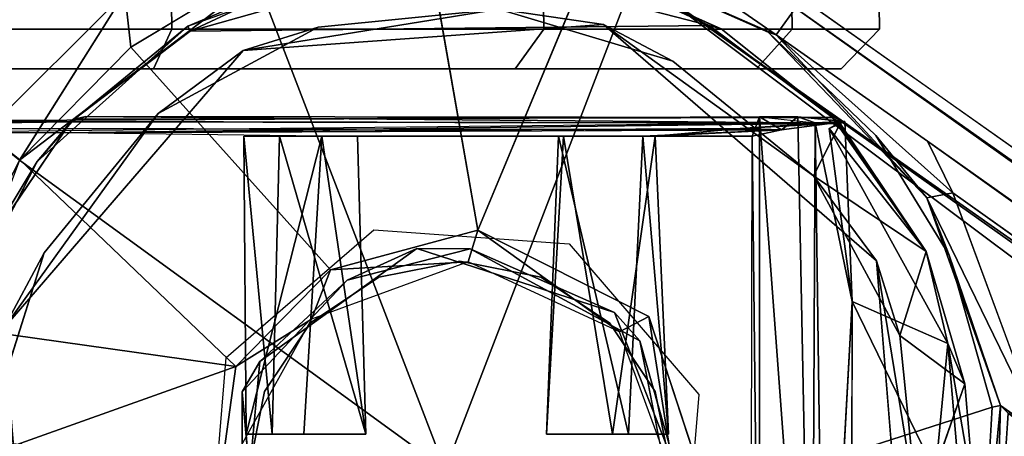
# Model space of a CAD drawing. Units: inches. Extents: x -12.5 to 13.6, y -13.3 to 13.3.
# Drawn here: x -11 to -10, y 7.7 to 8.1 of the extents above; entities that cross this region are included whole.
import ezdxf

# ---------------------------------------------------------------- set-up
doc = ezdxf.new("R2010")
doc.units = ezdxf.units.IN
doc.header["$MEASUREMENT"] = 0
for name, color, linetype in [('SEAT-BASE', 5, 'Continuous'), ('SEAT-CASTER', 5, 'Continuous'), ('SEAT-CASTERWHEEL', 5, 'Continuous')]:
    doc.layers.add(name, color=color, linetype=linetype)

msp = doc.modelspace()

# ---------------------------------------------------------------- linework, layer by layer
at = {"layer": 'SEAT-BASE'}
for points in [[(-10.3804, 8.1788, 2.6401), (-10.38, 8.2262, 3.7926), (-10.1924, 8.0966, 2.7431)], [(-10.38, 8.2262, 3.7926), (-10.1658, 8.1336, 3.7872), (-10.1924, 8.0966, 2.7431)], [(-10.5512, 8.2004, 2.6422), (-10.3804, 8.1788, 2.6401), (-10.4979, 7.8965, 2.6379)], [(-10.2008, 8.0994, 2.6415), (-10.3804, 8.1788, 2.6401), (-10.1924, 8.0966, 2.7431)], [(-10.8533, 8.0839, 2.6394), (-10.8595, 8.1396, 3.719), (-10.7336, 8.156, 2.6408)], [(-10.7243, 8.1536, 3.8054), (-10.5314, 7.6515, 3.9502), (-10.3368, 8.1575, 3.872)], [(-10.3368, 8.1575, 3.872), (-10.5314, 7.6515, 3.9502), (-1.2553, 1.3657, 6.3263)], [(-10.3368, 8.1575, 3.872), (-1.2553, 1.3657, 6.3263), (-1.2861, 1.7382, 6.2586)], [(-1.2439, 1.7696, 6.2444), (-10.1837, 8.1316, 3.8475), (-10.3368, 8.1575, 3.872)], [(-10.3368, 8.1575, 3.872), (-1.2861, 1.7382, 6.2586), (-1.2439, 1.7696, 6.2444)], [(-10.9672, 7.9681, 3.7803), (-10.7243, 8.1536, 3.8054), (-10.8595, 8.1396, 3.719)], [(-10.5314, 7.6515, 3.9502), (-10.7243, 8.1536, 3.8054), (-10.9672, 7.9681, 3.7803)], [(-10.8595, 8.1396, 3.719), (-11.0027, 7.9966, 3.7106), (-10.9672, 7.9681, 3.7803)], [(-11.0027, 7.9966, 3.7106), (-10.8595, 8.1396, 3.719), (-10.9668, 7.9685, 2.6395)], [(-10.9668, 7.9685, 2.6395), (-10.8595, 8.1396, 3.719), (-10.8533, 8.0839, 2.6394)], [(-10.1658, 8.1336, 3.7872), (-10.1837, 8.1316, 3.8475), (-1.3052, 1.866, 6.1523)], [(-1.3052, 1.866, 6.1523), (-10.1837, 8.1316, 3.8475), (-1.2439, 1.7696, 6.2444)], [(-10.2008, 8.0994, 2.6415), (-10.1924, 8.0966, 2.7431), (-10.0382, 7.9296, 2.7717)], [(-10.2008, 8.0994, 2.6415), (-10.0382, 7.9296, 2.7717), (-10.0904, 7.9934, 2.6401)], [(-10.1924, 8.0966, 2.7431), (-10.0118, 7.9347, 2.8097), (-10.0382, 7.9296, 2.7717)], [(-10.0118, 7.9347, 2.8097), (-10.1924, 8.0966, 2.7431), (-10.0376, 7.9877, 2.8201)], [(-11.0027, 7.9966, 3.7106), (-10.9668, 7.9685, 2.6395), (-11.0537, 7.8001, 2.6415)], [(-10.0904, 7.9934, 2.6401), (-10.0382, 7.9296, 2.7717), (-10.0155, 7.8707, 2.6395)], [(-10.0376, 7.9877, 2.8201), (-1.2217, 1.6835, 4.0861), (-10.0118, 7.9347, 2.8097)], [(-10.0376, 7.9877, 2.8201), (-1.2261, 1.7122, 4.111), (-1.2217, 1.6835, 4.0861)], [(-10.9672, 7.9681, 3.7803), (-11.0737, 7.6838, 3.8047), (-10.5314, 7.6515, 3.9502)], [(-10.7457, 7.7568, 2.6379), (-11.0537, 7.8001, 2.6415), (-10.9668, 7.9685, 2.6395)], [(-10.0118, 7.9347, 2.8097), (-9.9203, 7.687, 2.8367), (-10.0382, 7.9296, 2.7717)], [(-10.0382, 7.9296, 2.7717), (-9.9629, 7.717, 2.796), (-10.0155, 7.8707, 2.6395)], [(-9.9203, 7.687, 2.8367), (-9.9629, 7.717, 2.796), (-10.0382, 7.9296, 2.7717)], [(-10.6489, 7.856, 2.6378), (-10.4979, 7.8965, 2.6379), (-10.5079, 7.8641, 2.7586)], [(-10.353, 7.7922, 2.7586), (-10.5079, 7.8641, 2.7586), (-10.4979, 7.8965, 2.6379)], [(-10.4979, 7.8965, 2.6379), (-10.323, 7.8081, 2.6379), (-10.353, 7.7922, 2.7586)], [(-10.6682, 7.8054, 2.7586), (-10.6489, 7.856, 2.6378), (-10.5079, 7.8641, 2.7586)], [(-10.0155, 7.8707, 2.6395), (-9.9629, 7.717, 2.796), (-9.9715, 7.7152, 2.6384)], [(-10.6489, 7.856, 2.6378), (-10.6682, 7.8054, 2.7586), (-10.7457, 7.7568, 2.6379)], [(-10.7457, 7.7568, 2.6379), (-10.6682, 7.8054, 2.7586), (-10.7624, 7.6361, 2.6416)], [(-10.2959, 7.6369, 2.7636), (-10.353, 7.7922, 2.7586), (-10.323, 7.8081, 2.6379)], [(-10.2619, 7.6219, 2.6379), (-10.2959, 7.6369, 2.7636), (-10.323, 7.8081, 2.6379)], [(-11.0537, 7.8001, 2.6415), (-10.7457, 7.7568, 2.6379), (-11.0745, 7.6397, 2.6405)], [(-10.7624, 7.6361, 2.6416), (-11.0745, 7.6397, 2.6405), (-10.7457, 7.7568, 2.6379)], [(-9.9691, 7.4994, 2.9647), (-9.9833, 7.507, 2.6395), (-9.9629, 7.717, 2.796)], [(-9.9833, 7.507, 2.6395), (-9.9715, 7.7152, 2.6384), (-9.9629, 7.717, 2.796)], [(-9.9691, 7.4994, 2.9647), (-9.9629, 7.717, 2.796), (-9.9551, 7.7092, 2.9509)], [(-9.9629, 7.717, 2.796), (-9.9203, 7.687, 2.8367), (-9.9551, 7.7092, 2.9509)]]:
    msp.add_3dface(points, dxfattribs=at)
for points, invisible_edges in [([(-10.4979, 7.8965, 2.6379), (-10.7336, 8.156, 2.6408), (-10.5512, 8.2004, 2.6422)], 1), ([(-10.3804, 8.1788, 2.6401), (-10.2008, 8.0994, 2.6415), (-10.4979, 7.8965, 2.6379)], 2), ([(-10.6489, 7.856, 2.6378), (-10.8533, 8.0839, 2.6394), (-10.7336, 8.156, 2.6408)], 12), ([(-10.4979, 7.8965, 2.6379), (-10.6489, 7.856, 2.6378), (-10.7336, 8.156, 2.6408)], 14), ([(-10.0376, 7.9877, 2.8201), (-10.1924, 8.0966, 2.7442), (-10.1658, 8.1336, 3.7872)], 12), ([(-1.2261, 1.7122, 4.111), (-10.1658, 8.1336, 3.7872), (-1.3052, 1.866, 6.1523)], 1), ([(-10.1658, 8.1336, 3.7872), (-1.2261, 1.7122, 4.111), (-10.0376, 7.9877, 2.8201)], 13), ([(-10.323, 7.8081, 2.6379), (-10.4979, 7.8965, 2.6379), (-10.2008, 8.0994, 2.6415)], 14), ([(-10.2008, 8.0994, 2.6415), (-10.0904, 7.9934, 2.6401), (-10.323, 7.8081, 2.6379)], 14), ([(-10.8533, 8.0839, 2.6394), (-10.7457, 7.7568, 2.6379), (-10.9668, 7.9685, 2.6395)], 1), ([(-10.7457, 7.7568, 2.6379), (-10.8533, 8.0839, 2.6394), (-10.6489, 7.856, 2.6378)], 1), ([(-10.0904, 7.9934, 2.6401), (-10.0155, 7.8707, 2.6395), (-10.323, 7.8081, 2.6379)], 14), ([(-10.0118, 7.9347, 2.8097), (-1.2217, 1.6835, 4.0861), (-1.4845, 1.6698, 4.0636)], 14), ([(-1.4845, 1.6698, 4.0636), (-9.9203, 7.687, 2.8367), (-10.0118, 7.9347, 2.8097)], 12), ([(-10.323, 7.8081, 2.6379), (-10.0155, 7.8707, 2.6395), (-10.2619, 7.6219, 2.6379)], 3), ([(-10.2619, 7.6219, 2.6379), (-10.0155, 7.8707, 2.6395), (-9.9715, 7.7152, 2.6384)], 1), ([(-9.9833, 7.507, 2.6395), (-10.2619, 7.6219, 2.6379), (-9.9715, 7.7152, 2.6384)], 1), ([(-1.4403, 1.0464, 4.2368), (-9.9691, 7.4994, 2.9647), (-9.9551, 7.7092, 2.9509)], 1)]:
    msp.add_3dface(points, dxfattribs=dict(at, invisible_edges=invisible_edges))
at = {"layer": 'SEAT-CASTER'}
for points in [[(-10.7948, 8.1055, 2.5373), (-10.5997, 8.1751, 2.5373), (-10.6661, 8.1598, 2.4292)], [(-10.5278, 8.1751, 2.4233), (-10.2613, 8.106, 2.4235), (-10.7926, 8.1002, 2.4243)], [(-10.7926, 8.1002, 2.4243), (-10.6661, 8.1598, 2.4292), (-10.5278, 8.1751, 2.4233)], [(-10.3771, 8.1605, 2.4318), (-10.2613, 8.106, 2.4235), (-10.5278, 8.1751, 2.4233)], [(-10.2487, 8.1027, 2.5371), (-10.3771, 8.1605, 2.4318), (-10.3929, 8.165, 2.5373)], [(-10.7948, 8.1055, 2.5373), (-10.6661, 8.1598, 2.4292), (-10.7926, 8.1002, 2.4243)], [(-10.2487, 8.1027, 2.5371), (-10.2613, 8.106, 2.4235), (-10.3771, 8.1605, 2.4318)], [(-10.4766, 8.1229, 2.5375), (-10.7381, 8.0805, 2.4803), (-10.3694, 8.107, 2.4803)], [(-10.7381, 8.0805, 2.4803), (-10.4766, 8.1229, 2.5375), (-10.6616, 8.1042, 2.5375)], [(-10.3694, 8.107, 2.4803), (-10.2985, 8.0696, 2.5374), (-10.4766, 8.1229, 2.5375)], [(-10.7948, 8.1055, 2.5373), (-10.9111, 8.0103, 2.4212), (-10.9491, 7.9667, 2.5371)], [(-10.9111, 8.0103, 2.4212), (-10.7948, 8.1055, 2.5373), (-10.7926, 8.1002, 2.4243)], [(-10.1544, 7.9522, 2.5374), (-10.3694, 8.107, 2.4803), (-10.0898, 7.8652, 2.4803)], [(-10.2985, 8.0696, 2.5374), (-10.3694, 8.107, 2.4803), (-10.1544, 7.9522, 2.5374)], [(-10.2487, 8.1027, 2.5371), (-10.1349, 8.0119, 2.4204), (-10.2613, 8.106, 2.4235)], [(-10.7381, 8.0805, 2.4803), (-10.6616, 8.1042, 2.5375), (-10.8253, 8.0161, 2.5375)], [(-10.1271, 8.0056, 2.5373), (-10.1349, 8.0119, 2.4204), (-10.2487, 8.1027, 2.5371)], [(-10.8253, 8.0161, 2.5375), (-10.9832, 7.796, 2.4803), (-10.7381, 8.0805, 2.4803)], [(-10.9832, 7.796, 2.4803), (-10.8253, 8.0161, 2.5375), (-10.942, 7.8731, 2.5371)], [(-10.9157, 8.0079, 2.2363), (-12.0873, 8.0026, 2.0014), (-11.7106, 8.0026, 2.2531), (-10.9148, 8.0075, 2.2833)], [(-11.2663, 8.0026, 2.3415), (-10.9148, 8.0075, 2.2833), (-11.7106, 8.0026, 2.2531)], [(-11.0031, 7.8775, 2.3198), (-10.9491, 7.9667, 2.5371), (-10.9148, 8.0075, 2.2833)], [(-10.9111, 8.0103, 2.4212), (-10.9148, 8.0075, 2.2833), (-10.9491, 7.9667, 2.5371)], [(-10.2295, 8.0006, 1.4986), (-10.9234, 7.9963, 1.5), (-10.1289, 8.006, 2.4024)], [(-10.1289, 8.006, 2.4024), (-10.9148, 8.0075, 2.2833), (-10.8992, 8.0129, 2.4062)], [(-10.8992, 8.0129, 2.4062), (-10.9148, 8.0075, 2.2833), (-10.9111, 8.0103, 2.4212)], [(-10.8992, 8.0129, 2.4062), (-10.9111, 8.0103, 2.4212), (-10.1349, 8.0119, 2.4204)], [(-10.8992, 8.0129, 2.4062), (-10.1349, 8.0119, 2.4204), (-10.1289, 8.006, 2.4024)], [(-10.1224, 8.0079, 1.2251), (-10.2295, 8.0006, 1.4986), (-10.1289, 8.006, 2.4024)], [(-10.2295, 8.0006, 1.4986), (-10.1224, 8.0079, 1.2251), (-10.1872, 7.9993, 1.1606)], [(-10.2097, 8.0124, 0.9027), (-10.2092, 7.2841, 0.904), (-10.2173, 7.9927, 0.9675)], [(-10.2097, 8.0124, 0.9027), (-10.2173, 7.9927, 0.9675), (-10.1872, 7.9993, 1.1606)], [(-10.1704, 8.0127, 0.9061), (-10.156, 7.2884, 0.9092), (-10.2097, 8.0124, 0.9027)], [(-10.1872, 7.9993, 1.1606), (-10.1704, 8.0127, 0.9061), (-10.2097, 8.0124, 0.9027)], [(-10.2092, 7.2841, 0.904), (-10.2097, 8.0124, 0.9027), (-10.156, 7.2884, 0.9092)], [(-10.1224, 8.0079, 1.2251), (-10.1704, 8.0127, 0.9061), (-10.1872, 7.9993, 1.1606)], [(-10.156, 7.2884, 0.9092), (-10.1704, 8.0127, 0.9061), (-10.1526, 8.0063, 0.9102)], [(-10.1224, 8.0079, 1.2251), (-10.1526, 8.0063, 0.9102), (-10.1704, 8.0127, 0.9061)], [(-10.1431, 7.304, 0.9265), (-10.156, 7.2884, 0.9092), (-10.1526, 8.0063, 0.9102)], [(-10.1271, 8.0056, 2.5373), (-10.1544, 7.9522, 2.5374), (-10.0389, 7.8747, 2.5356)], [(-10.1224, 8.0079, 1.2251), (-10.1147, 7.8234, 1.1073), (-10.1526, 8.0063, 0.9102)], [(-10.1147, 7.8234, 1.1073), (-10.1431, 7.304, 0.9265), (-10.1526, 8.0063, 0.9102)], [(-10.1224, 8.0079, 1.2251), (-10.1289, 8.006, 2.4024), (-10.1382, 8.0007, 1.3924)], [(-10.1382, 8.0007, 1.3924), (-10.1147, 7.8234, 1.1073), (-10.1224, 8.0079, 1.2251)], [(-10.1289, 8.006, 2.4024), (-10.0389, 7.8747, 2.5356), (-10.1382, 8.0007, 1.3924)], [(-10.0389, 7.8747, 2.5356), (-10.1349, 8.0119, 2.4204), (-10.1271, 8.0056, 2.5373)], [(-10.0389, 7.8747, 2.5356), (-10.1289, 8.006, 2.4024), (-10.1349, 8.0119, 2.4204)], [(-10.3292, 7.9927, 1.1482), (-10.3163, 7.9927, 1.2489), (-10.1872, 7.9993, 1.1606)], [(-10.2173, 7.9927, 0.9675), (-10.3292, 7.9927, 1.1482), (-10.1872, 7.9993, 1.1606)], [(-10.2295, 8.0006, 1.4986), (-10.1872, 7.9993, 1.1606), (-10.3163, 7.9927, 1.2489)], [(-10.1147, 7.8234, 1.1073), (-10.1382, 8.0007, 1.3924), (-10.0169, 7.7803, 1.9959)], [(-10.0169, 7.7803, 1.9959), (-10.1382, 8.0007, 1.3924), (-10.0389, 7.8747, 2.5356)], [(-10.7351, 7.6876, 1.2273), (-10.7375, 7.9927, 1.2214), (-10.6576, 7.9927, 1.2641)], [(-10.7375, 7.9927, 1.2214), (-10.7351, 7.6876, 1.2273), (-10.7087, 7.6876, 1.1407)], [(-10.7087, 7.6876, 1.1407), (-10.701, 7.9927, 1.1375), (-10.7375, 7.9927, 1.2214)], [(-10.7351, 7.6876, 1.2273), (-10.6576, 7.9927, 1.2641), (-10.6761, 7.6876, 1.2625)], [(-10.701, 7.9927, 1.1375), (-10.7087, 7.6876, 1.1407), (-10.6125, 7.6876, 1.1966)], [(-10.6125, 7.6876, 1.1966), (-10.6211, 7.9927, 1.1801), (-10.701, 7.9927, 1.1375)], [(-10.6125, 7.6876, 1.1966), (-10.6761, 7.6876, 1.2625), (-10.6576, 7.9927, 1.2641)], [(-10.6125, 7.6876, 1.1966), (-10.6576, 7.9927, 1.2641), (-10.6211, 7.9927, 1.1801)], [(-10.3437, 7.6876, 1.1426), (-10.4155, 7.9927, 1.1621), (-10.4277, 7.6876, 1.1791)], [(-10.4102, 7.9927, 1.2421), (-10.3602, 7.6876, 1.2676), (-10.4277, 7.6876, 1.1791)], [(-10.4277, 7.6876, 1.1791), (-10.4155, 7.9927, 1.1621), (-10.4102, 7.9927, 1.2421)], [(-10.3292, 7.9927, 1.1482), (-10.4155, 7.9927, 1.1621), (-10.3437, 7.6876, 1.1426)], [(-10.4155, 7.9927, 1.1621), (-10.3292, 7.9927, 1.1482), (-10.2173, 7.9927, 0.9675)], [(-10.4102, 7.9927, 1.2421), (-10.3163, 7.9927, 1.2489), (-10.3602, 7.6876, 1.2676)], [(-10.3163, 7.9927, 1.2489), (-10.3027, 7.6876, 1.1976), (-10.3602, 7.6876, 1.2676)], [(-10.3292, 7.9927, 1.1482), (-10.3437, 7.6876, 1.1426), (-10.3027, 7.6876, 1.1976)], [(-10.3027, 7.6876, 1.1976), (-10.3163, 7.9927, 1.2489), (-10.3292, 7.9927, 1.1482)], [(-10.2186, 7.3038, 0.9692), (-10.2173, 7.9927, 0.9675), (-10.2092, 7.2841, 0.904)], [(-10.9491, 7.9667, 2.5371), (-11.0031, 7.8775, 2.3198), (-11.021, 7.8267, 2.5372)], [(-10.0661, 7.7886, 2.5374), (-10.0389, 7.8747, 2.5356), (-10.1544, 7.9522, 2.5374)], [(-10.1544, 7.9522, 2.5374), (-10.0898, 7.8652, 2.4803), (-10.0661, 7.7886, 2.5374)], [(-10.9832, 7.796, 2.4803), (-10.942, 7.8731, 2.5371), (-10.996, 7.7028, 2.5372)], [(-10.5604, 7.8778, 2.5394), (-10.6316, 7.8451, 2.4803), (-10.7212, 7.7621, 2.5394)], [(-10.5058, 7.8773, 2.4803), (-10.6316, 7.8451, 2.4803), (-10.5604, 7.8778, 2.5394)], [(-10.358, 7.8121, 2.5394), (-10.5058, 7.8773, 2.4803), (-10.5604, 7.8778, 2.5394)], [(-10.3322, 7.7833, 2.4803), (-10.5058, 7.8773, 2.4803), (-10.358, 7.8121, 2.5394)], [(-9.9993, 7.7391, 2.5381), (-10.0389, 7.8747, 2.5356), (-10.0661, 7.7886, 2.5374)], [(-10.0389, 7.8747, 2.5356), (-9.9993, 7.7391, 2.5381), (-10.0169, 7.7803, 1.9959)], [(-10.5992, 7.8483, 3.4039), (-10.5163, 7.8648, 3.4039), (-10.5163, 7.8648, 2.5549), (-10.5992, 7.8483, 2.5549)], [(-10.5163, 7.8648, 3.4039), (-10.4334, 7.8483, 3.4039), (-10.4334, 7.8483, 2.5549), (-10.5163, 7.8648, 2.5549)], [(-10.0472, 7.6025, 2.5376), (-10.0898, 7.8652, 2.4803), (-10.0605, 7.5005, 2.4803)], [(-10.0661, 7.7886, 2.5374), (-10.0898, 7.8652, 2.4803), (-10.0472, 7.6025, 2.5376)], [(-10.6316, 7.8451, 2.4803), (-10.7394, 7.7309, 2.4803), (-10.7212, 7.7621, 2.5394)], [(-10.6694, 7.8014, 3.4039), (-10.5992, 7.8483, 3.4039), (-10.5992, 7.8483, 2.5549), (-10.6694, 7.8014, 2.5549)], [(-10.4334, 7.8483, 3.4039), (-10.3632, 7.8014, 3.4039), (-10.3632, 7.8014, 2.5549), (-10.4334, 7.8483, 2.5549)], [(-10.1147, 7.8234, 1.1073), (-10.0296, 7.6483, 1.6091), (-10.1153, 7.4356, 1.18)], [(-10.1147, 7.8234, 1.1073), (-10.0169, 7.7803, 1.9959), (-10.0296, 7.6483, 1.6091)], [(-10.3322, 7.7833, 2.4803), (-10.358, 7.8121, 2.5394), (-10.294, 7.6483, 2.5394)], [(-10.996, 7.7028, 2.5372), (-10.9538, 7.4313, 2.4803), (-10.9832, 7.796, 2.4803)], [(-10.7164, 7.7311, 3.4039), (-10.6694, 7.8014, 3.4039), (-10.6694, 7.8014, 2.5549), (-10.7164, 7.7311, 2.5549)], [(-10.3632, 7.8014, 3.4039), (-10.3163, 7.7311, 3.4039), (-10.3163, 7.7311, 2.5549), (-10.3632, 7.8014, 2.5549)], [(-10.298, 7.6095, 2.4803), (-10.3322, 7.7833, 2.4803), (-10.294, 7.6483, 2.5394)], [(-9.9993, 7.7391, 2.5381), (-10.0661, 7.7886, 2.5374), (-10.0472, 7.6025, 2.5376)], [(-10.0169, 7.7803, 1.9959), (-9.9998, 7.5807, 2.1012), (-10.0296, 7.6483, 1.6091)], [(-9.9998, 7.5807, 2.1012), (-10.0169, 7.7803, 1.9959), (-9.9895, 7.6218, 2.5367)], [(-9.9895, 7.6218, 2.5367), (-10.0169, 7.7803, 1.9959), (-9.9993, 7.7391, 2.5381)], [(-10.7394, 7.5656, 2.5394), (-10.7212, 7.7621, 2.5394), (-10.7394, 7.7309, 2.4803)], [(-10.7394, 7.7309, 2.4803), (-10.7212, 7.5344, 2.4803), (-10.7394, 7.5656, 2.5394)], [(-10.7328, 7.6483, 3.4039), (-10.7164, 7.7311, 3.4039), (-10.7164, 7.7311, 2.5549), (-10.7328, 7.6483, 2.5549)], [(-10.3163, 7.7311, 3.4039), (-10.2998, 7.6483, 3.4039), (-10.2998, 7.6483, 2.5549), (-10.3163, 7.7311, 2.5549)], [(-10.9538, 7.4313, 2.4803), (-10.996, 7.7028, 2.5372), (-10.9776, 7.5079, 2.5374)]]:
    msp.add_3dface(points, dxfattribs=at)
for points, invisible_edges in [([(-10.7948, 8.1055, 2.5373), (-10.6616, 8.1042, 2.5375), (-10.5997, 8.1751, 2.5373)], 3), ([(-10.4766, 8.1229, 2.5375), (-10.5997, 8.1751, 2.5373), (-10.6616, 8.1042, 2.5375)], 3), ([(-10.2985, 8.0696, 2.5374), (-10.3929, 8.165, 2.5373), (-10.4766, 8.1229, 2.5375)], 3), ([(-10.3929, 8.165, 2.5373), (-10.2985, 8.0696, 2.5374), (-10.2487, 8.1027, 2.5371)], 3), ([(-10.8253, 8.0161, 2.5375), (-10.7948, 8.1055, 2.5373), (-10.9491, 7.9667, 2.5371)], 13), ([(-10.1349, 8.0119, 2.4204), (-10.9111, 8.0103, 2.4212), (-10.2613, 8.106, 2.4235)], 2), ([(-10.2613, 8.106, 2.4235), (-10.9111, 8.0103, 2.4212), (-10.7926, 8.1002, 2.4243)], 1), ([(-10.8253, 8.0161, 2.5375), (-10.6616, 8.1042, 2.5375), (-10.7948, 8.1055, 2.5373)], 14), ([(-10.7381, 8.0805, 2.4803), (-10.5058, 7.8773, 2.4803), (-10.3694, 8.107, 2.4803)], 3), ([(-10.5058, 7.8773, 2.4803), (-10.3322, 7.7833, 2.4803), (-10.3694, 8.107, 2.4803)], 14), ([(-10.3322, 7.7833, 2.4803), (-10.0898, 7.8652, 2.4803), (-10.3694, 8.107, 2.4803)], 13), ([(-10.2487, 8.1027, 2.5371), (-10.2985, 8.0696, 2.5374), (-10.1271, 8.0056, 2.5373)], 3), ([(-10.7394, 7.7309, 2.4803), (-10.7381, 8.0805, 2.4803), (-10.9832, 7.796, 2.4803)], 13), ([(-10.6316, 7.8451, 2.4803), (-10.7381, 8.0805, 2.4803), (-10.7394, 7.7309, 2.4803)], 3), ([(-10.6316, 7.8451, 2.4803), (-10.5058, 7.8773, 2.4803), (-10.7381, 8.0805, 2.4803)], 14), ([(-10.2985, 8.0696, 2.5374), (-10.1544, 7.9522, 2.5374), (-10.1271, 8.0056, 2.5373)], 12), ([(-10.8253, 8.0161, 2.5375), (-10.9491, 7.9667, 2.5371), (-10.942, 7.8731, 2.5371)], 3), ([(-10.1872, 7.9993, 1.1606), (-10.2097, 8.0124, 0.9027), (-12.4274, 8.0026, 1.1804)], 2), ([(-12.4044, 8.0026, 0.9504), (-12.4274, 8.0026, 1.1804), (-10.2097, 8.0124, 0.9027)], 2), ([(-10.1526, 8.0063, 0.9102), (-12.4044, 7.9826, 0.9304), (-10.2097, 8.0124, 0.9027)], 2), ([(-12.4044, 8.0026, 0.9504), (-10.2097, 8.0124, 0.9027), (-12.4044, 7.9826, 0.9304)], 2), ([(-10.9157, 8.0079, 2.2363), (-10.9234, 7.9963, 1.5), (-12.0873, 8.0026, 2.0014)], 3), ([(-10.9148, 8.0075, 2.2833), (-11.2663, 8.0026, 2.3415), (-11.0031, 7.8775, 2.3198)], 2), ([(-10.1289, 8.006, 2.4024), (-10.9234, 7.9963, 1.5), (-10.9157, 8.0079, 2.2363)], 2), ([(-10.1289, 8.006, 2.4024), (-10.9157, 8.0079, 2.2363), (-10.9148, 8.0075, 2.2833)], 2), ([(-10.1872, 7.9993, 1.1606), (-12.4274, 8.0026, 1.1804), (-10.9234, 7.9963, 1.5)], 2), ([(-12.339, 8.0026, 1.6247), (-10.9234, 7.9963, 1.5), (-12.4274, 8.0026, 1.1804)], 2), ([(-12.339, 8.0026, 1.6247), (-12.0873, 8.0026, 2.0014), (-10.9234, 7.9963, 1.5)], 2), ([(-10.2295, 8.0006, 1.4986), (-10.6576, 7.9927, 1.2641), (-10.9234, 7.9963, 1.5)], 1), ([(-10.6576, 7.9927, 1.2641), (-10.2295, 8.0006, 1.4986), (-10.4102, 7.9927, 1.2421)], 3), ([(-10.4102, 7.9927, 1.2421), (-10.2295, 8.0006, 1.4986), (-10.3163, 7.9927, 1.2489)], 1), ([(-10.4155, 7.9927, 1.1621), (-10.701, 7.9927, 1.1375), (-10.6211, 7.9927, 1.1801)], 12), ([(-10.6576, 7.9927, 1.2641), (-10.4102, 7.9927, 1.2421), (-10.6211, 7.9927, 1.1801)], 2), ([(-10.6211, 7.9927, 1.1801), (-10.4102, 7.9927, 1.2421), (-10.4155, 7.9927, 1.1621)], 13), ([(-10.996, 7.7028, 2.5372), (-10.9491, 7.9667, 2.5371), (-11.021, 7.8267, 2.5372)], 13), ([(-10.942, 7.8731, 2.5371), (-10.9491, 7.9667, 2.5371), (-10.996, 7.7028, 2.5372)], 3), ([(-10.6043, 7.8968, 2.5394), (-10.5604, 7.8778, 2.5394), (-10.7558, 7.7659, 2.5394)], 3), ([(-10.4046, 7.8824, 2.5394), (-10.5604, 7.8778, 2.5394), (-10.6043, 7.8968, 2.5394)], 3), ([(-10.5604, 7.8778, 2.5394), (-10.7212, 7.7621, 2.5394), (-10.7558, 7.7659, 2.5394)], 14), ([(-10.358, 7.8121, 2.5394), (-10.5604, 7.8778, 2.5394), (-10.4046, 7.8824, 2.5394)], 14), ([(-10.4046, 7.8824, 2.5394), (-10.2719, 7.7282, 2.5394), (-10.358, 7.8121, 2.5394)], 14), ([(-10.0605, 7.5005, 2.4803), (-10.0898, 7.8652, 2.4803), (-10.3322, 7.7833, 2.4803)], 14), ([(-10.1153, 7.4356, 1.18), (-10.1431, 7.304, 0.9265), (-10.1147, 7.8234, 1.1073)], 1), ([(-10.2719, 7.7282, 2.5394), (-10.294, 7.6483, 2.5394), (-10.358, 7.8121, 2.5394)], 13), ([(-10.9832, 7.796, 2.4803), (-10.9538, 7.4313, 2.4803), (-10.7212, 7.5344, 2.4803)], 14), ([(-10.9832, 7.796, 2.4803), (-10.7212, 7.5344, 2.4803), (-10.7394, 7.7309, 2.4803)], 13), ([(-10.3322, 7.7833, 2.4803), (-10.298, 7.6095, 2.4803), (-10.0605, 7.5005, 2.4803)], 14), ([(-10.7212, 7.7621, 2.5394), (-10.7718, 7.5683, 2.5394), (-10.7558, 7.7659, 2.5394)], 13), ([(-10.7718, 7.5683, 2.5394), (-10.7212, 7.7621, 2.5394), (-10.7394, 7.5656, 2.5394)], 13), ([(-9.9895, 7.6218, 2.5367), (-9.9993, 7.7391, 2.5381), (-10.0472, 7.6025, 2.5376)], 12), ([(-10.294, 7.6483, 2.5394), (-10.2719, 7.7282, 2.5394), (-10.2879, 7.5306, 2.5394)], 13), ([(-10.6125, 7.6876, 1.1966), (-10.7087, 7.6876, 1.1407), (-10.7351, 7.6876, 1.2273)], 12), ([(-10.7351, 7.6876, 1.2273), (-10.6761, 7.6876, 1.2625), (-10.6125, 7.6876, 1.1966)], 12), ([(-10.3602, 7.6876, 1.2676), (-10.3027, 7.6876, 1.1976), (-10.4277, 7.6876, 1.1791)], 2), ([(-10.4277, 7.6876, 1.1791), (-10.3027, 7.6876, 1.1976), (-10.3437, 7.6876, 1.1426)], 1)]:
    msp.add_3dface(points, dxfattribs=dict(at, invisible_edges=invisible_edges))
at = {"layer": 'SEAT-CASTERWHEEL'}
for points in [[(-11.2663, 8.5346, 2.3539), (-11.2602, 8.1023, 2.3571), (-10.8111, 8.1023, 2.2678), (-10.8172, 8.5346, 2.2645)], [(-10.8172, 8.5346, 0.0963), (-10.8111, 8.1023, 0.0995), (-11.2602, 8.1023, 0.0102), (-11.2663, 8.5346, 0.0069)], [(-10.8172, 8.5346, 2.2645), (-10.8111, 8.1023, 2.2678), (-10.4304, 8.1023, 2.0134), (-10.4365, 8.5346, 2.0102)], [(-10.4365, 8.5346, 0.3506), (-10.4304, 8.1023, 0.3539), (-10.8111, 8.1023, 0.0995), (-10.8172, 8.5346, 0.0963)], [(-10.4365, 8.5346, 2.0102), (-10.4304, 8.1023, 2.0134), (-10.1761, 8.1023, 1.6327), (-10.1822, 8.5346, 1.6295)], [(-10.1822, 8.5346, 0.7313), (-10.1761, 8.1023, 0.7346), (-10.4304, 8.1023, 0.3539), (-10.4365, 8.5346, 0.3506)], [(-10.1822, 8.5346, 1.6295), (-10.1761, 8.1023, 1.6327), (-10.0867, 8.1023, 1.1837), (-10.0929, 8.5346, 1.1804)], [(-10.0929, 8.5346, 1.1804), (-10.0867, 8.1023, 1.1837), (-10.1761, 8.1023, 0.7346), (-10.1822, 8.5346, 0.7313)], [(-11.2602, 8.1023, 2.3571), (-11.2663, 8.0616, 2.3208), (-10.8299, 8.0616, 2.234), (-10.8111, 8.1023, 2.2678)], [(-10.8111, 8.1023, 0.0995), (-10.8299, 8.0616, 0.1268), (-11.2663, 8.0616, 0.04), (-11.2602, 8.1023, 0.0102)], [(-10.8111, 8.1023, 2.2678), (-10.8299, 8.0616, 2.234), (-10.4599, 8.0616, 1.9868), (-10.4304, 8.1023, 2.0134)], [(-10.4304, 8.1023, 0.3539), (-10.4599, 8.0616, 0.374), (-10.8299, 8.0616, 0.1268), (-10.8111, 8.1023, 0.0995)], [(-10.4304, 8.1023, 2.0134), (-10.4599, 8.0616, 1.9868), (-10.2127, 8.0616, 1.6168), (-10.1761, 8.1023, 1.6327)], [(-10.1761, 8.1023, 0.7346), (-10.2127, 8.0616, 0.744), (-10.4599, 8.0616, 0.374), (-10.4304, 8.1023, 0.3539)], [(-10.1761, 8.1023, 1.6327), (-10.2127, 8.0616, 1.6168), (-10.1259, 8.0616, 1.1804), (-10.0867, 8.1023, 1.1837)], [(-10.0867, 8.1023, 1.1837), (-10.1259, 8.0616, 1.1804), (-10.2127, 8.0616, 0.744), (-10.1761, 8.1023, 0.7346)], [(-10.2127, 8.0616, 0.744), (-10.1259, 8.0616, 1.1804), (-12.4067, 8.0616, 1.1804), (-12.3199, 8.0616, 0.744)], [(-10.2127, 8.0616, 1.6168), (-12.3199, 8.0616, 1.6168), (-12.4067, 8.0616, 1.1804), (-10.1259, 8.0616, 1.1804)], [(-12.0727, 8.0616, 0.374), (-10.4599, 8.0616, 0.374), (-10.2127, 8.0616, 0.744), (-12.3199, 8.0616, 0.744)], [(-12.0727, 8.0616, 1.9868), (-12.3199, 8.0616, 1.6168), (-10.2127, 8.0616, 1.6168), (-10.4599, 8.0616, 1.9868)], [(-10.8299, 8.0616, 0.1268), (-10.4599, 8.0616, 0.374), (-12.0727, 8.0616, 0.374), (-11.7027, 8.0616, 0.1268)], [(-10.8299, 8.0616, 2.234), (-11.7027, 8.0616, 2.234), (-12.0727, 8.0616, 1.9868), (-10.4599, 8.0616, 1.9868)], [(-10.8299, 8.0616, 0.1268), (-11.7027, 8.0616, 0.1268), (-11.2663, 8.0616, 0.04)], [(-10.8299, 8.0616, 2.234), (-11.2663, 8.0616, 2.3208), (-11.7027, 8.0616, 2.234)]]:
    msp.add_3dface(points, dxfattribs=at)

doc.saveas('drawing.dxf')
